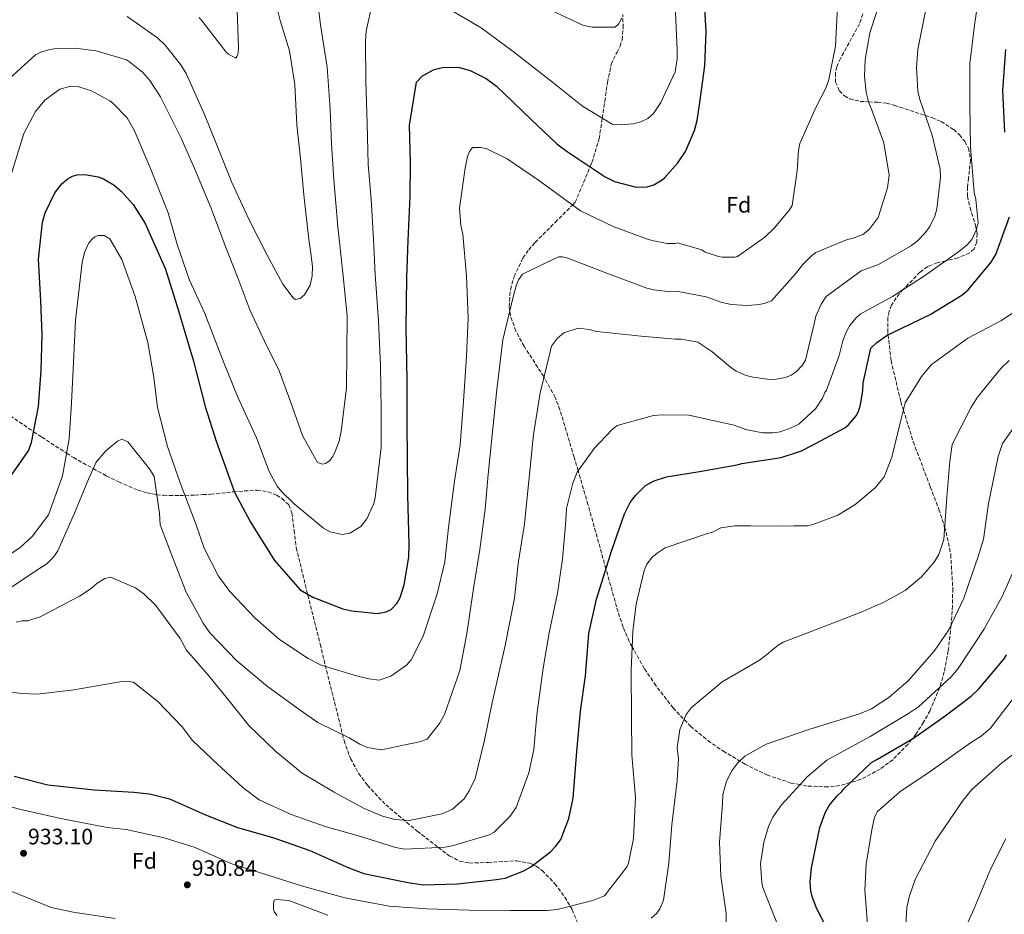
# Model space of a CAD drawing. Units: metres. Extents: x 634196 to 637639, y 4757506 to 4759887.
# Drawn here: x 635867 to 636308, y 4758925 to 4759325 of the extents above; entities that cross this region are included whole.
import ezdxf
from ezdxf.enums import TextEntityAlignment as Align

# ---------------------------------------------------------------- set-up
doc = ezdxf.new("R2010")
doc.units = ezdxf.units.M
doc.header["$MEASUREMENT"] = 0
doc.linetypes.add('DGN Style 3', pattern=[2.435891, 1.739922, -0.695969])
doc.linetypes.add('DGN Style 5', pattern=[1.217945, 0.521977, -0.695969])
for name, color, linetype, lineweight in [('Barranco lineal no visto', 142, 'DGN Style 5', 0), ('Cota de punto acotado terreno', 7, 'Continuous', 0), ('Curva de nivel directora', 30, 'Continuous', 30), ('Curva de nivel intermedia', 30, 'Continuous', 0), ('Etiqueta de zona arbolada', 92, 'Continuous', 0), ('Punto acotado terreno (símbolo)', 7, 'Continuous', 0), ('Zona arbolada', 92, 'DGN Style 3', 0)]:
    doc.layers.add(name, color=color, linetype=linetype, lineweight=lineweight)
doc.styles.add('Style-Arial', font='arial.ttf')

# ---------------------------------------------------------------- blocks, each defined once
blk = doc.blocks.new('5PATER')
at = {"layer": 'Barranco lineal no visto', "linetype": 'Continuous', "lineweight": 0}
h = blk.add_hatch(color=51, dxfattribs=at)
edge = h.paths.add_edge_path()
edge.add_ellipse((0, 0), major_axis=(-0.11, -0.111), ratio=0.999422, start_angle=0, end_angle=360)

msp = doc.modelspace()

# ---------------------------------------------------------------- linework, layer by layer
at = {"layer": 'Curva de nivel directora', "color": 30, "linetype": 'Continuous', "lineweight": 30, "flags": 128}
for points, elevation in [([(636040.48, 4759164.03), (636040.04, 4759187.1), (636040.3, 4759209.65), (636040.96, 4759226.32), (636041.86, 4759245.98), (636042, 4759261.07), (636041.52, 4759277.91), (636044.7, 4759297.15), (636047.31, 4759300.06), (636052.55, 4759302.91), (636056.93, 4759303.82), (636063.86, 4759303.7), (636068.61, 4759302.42), (636075.83, 4759298.8), (636080.51, 4759295.41), (636096.07, 4759280.53), (636107.47, 4759269.57), (636112.15, 4759266.18), (636129.17, 4759254.74), (636133.31, 4759252.75), (636142.98, 4759250.11), (636147.89, 4759250.32), (636150.87, 4759251.22), (636154.71, 4759253.45), (636155.84, 4759254.42), (636161.67, 4759261.04), (636165.05, 4759266.07), (636169.19, 4759275.58), (636170.38, 4759279.98), (636171.38, 4759287.09), (636173.78, 4759304.48), (636174.36, 4759319.92), (636173.26, 4759337.46)], 900), ([(636308.14, 4759274.72), (636307.26, 4759293.51), (636308.56, 4759311.76)], 925), ([(635858.91, 4759115.05), (635870.88, 4759132.08), (635872.26, 4759135.86), (635875.29, 4759151.94), (635876.57, 4759168.09), (635877.06, 4759184.06), (635876.41, 4759199.32), (635875.39, 4759217.91), (635877.1, 4759234.42), (635878.38, 4759238.64), (635882.61, 4759247.62), (635885.82, 4759251.68), (635888.18, 4759253.81), (635890.53, 4759255.05), (635892.72, 4759255.69), (635896.06, 4759255.8), (635902.12, 4759254.79), (635904.49, 4759253.85), (635909.25, 4759250.99), (635912.35, 4759248.38), (635917.74, 4759242.37), (635923.07, 4759233.9), (635932.27, 4759213.45), (635938.12, 4759194.72), (635944.7, 4759172.22), (635949.95, 4759152), (635954.9, 4759136.51), (635963.15, 4759113.59), (635970.27, 4759100.22), (635981.02, 4759082.94), (635992.53, 4759069.87), (635998.17, 4759066.58), (636011.64, 4759061.33), (636015.68, 4759060.4), (636027.18, 4759059.35), (636031.04, 4759060.08), (636033.31, 4759061.06), (636035.83, 4759063.72), (636037.3, 4759066.45), (636039.19, 4759072.08), (636041.2, 4759084.55), (636041.33, 4759090.25), (636040.71, 4759112.27), (636040.59, 4759128.76), (636040.47, 4759143.85), (636040.48, 4759164.03)], 900), ([(635864.38, 4758986.5), (635879.55, 4758982.54), (635900.25, 4758980.38), (635918.02, 4758979.35), (635925.01, 4758978.53), (635934.06, 4758976.27), (635950.13, 4758969.12), (635964.44, 4758963.41), (635980.78, 4758958.88), (635996.84, 4758953.18), (636014.38, 4758945.46), (636021.09, 4758942.89), (636040.05, 4758938.96), (636047.63, 4758937.86), (636063.06, 4758938.27), (636080.52, 4758940.15), (636084.3, 4758940.77), (636092.72, 4758944.03), (636095.91, 4758945.81), (636104.59, 4758952.57), (636106.9, 4758954.92), (636109.21, 4758958.14), (636112.92, 4758967.49), (636114.88, 4758976.53), (636116.47, 4758997.51), (636118.07, 4759015.57), (636120.28, 4759031.32), (636121.88, 4759050.26), (636125.25, 4759065.72), (636132.06, 4759087.61), (636137.76, 4759103.96), (636140.34, 4759108.93), (636142.65, 4759112.15), (636147.27, 4759116.55), (636151.04, 4759118.62), (636156.56, 4759120.41), (636171.39, 4759122.86), (636188.26, 4759125.9), (636190.29, 4759126.5), (636208, 4759129.08), (636215.29, 4759131.45), (636217.11, 4759132.15), (636221.36, 4759134.36), (636236.46, 4759142.42), (636238.11, 4759143.77), (636241.62, 4759147.74), (636242.59, 4759149.75), (636243.54, 4759152.76), (636244.61, 4759159.19), (636244.72, 4759162.52), (636248.14, 4759178.06), (636250.77, 4759180.6), (636255.46, 4759183.83), (636257.61, 4759184.95), (636274.71, 4759193.12), (636288.81, 4759201.75), (636291.68, 4759204.21), (636302.06, 4759216.52), (636304.08, 4759220.05), (636310.15, 4759236.88)], 925), ([(636230.73, 4758913.83), (636223.78, 4758927.28), (636221.82, 4758932.62), (636221.28, 4758935.15), (636221.01, 4758939.14), (636221.62, 4758945.48), (636225.34, 4758963.43), (636227.65, 4758970), (636229.47, 4758973.24), (636233.1, 4758977.7), (636235.07, 4758979.57), (636236.01, 4758980.83), (636248.39, 4758992.51), (636251.07, 4758994.09), (636267.16, 4759003.42), (636280.87, 4759013.04), (636293.04, 4759022.22), (636296.61, 4759025.73), (636307.85, 4759038.93), (636308.94, 4759040.74)], 950)]:
    msp.add_lwpolyline(points, dxfattribs=dict(at, elevation=elevation))
at = {"layer": 'Curva de nivel intermedia', "color": 30, "linetype": 'Continuous', "lineweight": 0, "flags": 128}
for points, elevation in [([(635915.07, 4759326.53), (635928.61, 4759316.99), (635932.15, 4759313.77), (635939.15, 4759304.88), (635941.42, 4759301.04), (635949.63, 4759282.76), (635955.36, 4759268.69), (635961.93, 4759252.24), (635969.7, 4759235.59), (635977.59, 4759220.08), (635984.8, 4759206.8), (635989.41, 4759200.61), (635990.51, 4759199.87), (635992.61, 4759200.29), (635994.53, 4759201.92), (635997.08, 4759206.29), (635997.93, 4759210.28), (635998.03, 4759214.63), (635997.14, 4759221.68), (635996.39, 4759226.77), (635994.18, 4759246.71), (635992.64, 4759262.97), (635991.08, 4759278.09), (635990.1, 4759296.11), (635987.75, 4759311.14), (635983.65, 4759324.84), (635978.98, 4759343.4)], 885), ([(636111.83, 4759106.29), (636114.65, 4759117.67), (636116.65, 4759122.63), (636124.14, 4759133.17), (636132.23, 4759141.68), (636134.54, 4759143.45), (636150.81, 4759147.94), (636154.6, 4759148.26), (636166.54, 4759148.07), (636186.93, 4759143.61), (636192.16, 4759141.73), (636199.63, 4759140.23), (636204.26, 4759140.13), (636207.45, 4759140.68), (636212.46, 4759142.34), (636215.81, 4759144.02), (636223.27, 4759150.88), (636226.53, 4759155.63), (636227.57, 4759158.19), (636228.3, 4759159.28), (636234.01, 4759174.72), (636235.57, 4759181.37), (636237.25, 4759185.55), (636238.75, 4759188.16), (636241.41, 4759191.53), (636243.37, 4759193.35), (636257.82, 4759201.27), (636271.74, 4759210.19), (636287.39, 4759221.17), (636291.33, 4759224.4), (636293.33, 4759226.8), (636295.43, 4759231.16), (636296.17, 4759234.17), (636295.14, 4759244.6), (636294.34, 4759247.83), (636292.81, 4759268), (636292.47, 4759287.05), (636292.43, 4759305.57), (636294.73, 4759323.79), (636298.04, 4759345.86)], 920), ([(635862.56, 4759070.55), (635876.76, 4759079.98), (635879.07, 4759081.45), (635882.25, 4759084.68), (635883.98, 4759087.32), (635891.41, 4759104.26), (635897.7, 4759119.45), (635901.14, 4759127.05), (635905.46, 4759132.04), (635910.67, 4759136.45), (635912.7, 4759137.33), (635915.33, 4759136.19), (635925.04, 4759124.04), (635927.1, 4759120.56), (635929.56, 4759103.98), (635929.89, 4759099.03), (635936.73, 4759081.03), (635941.49, 4759068.84), (635949.17, 4759054.92), (635952.11, 4759050.58), (635964.15, 4759038.15), (635977.93, 4759026.61), (635992.57, 4759015.95), (636000.48, 4759010.48), (636014.51, 4759003.61), (636019.19, 4759000.73), (636022.69, 4758999.3), (636028.82, 4758998.19), (636045.97, 4759001.82), (636049.45, 4759003.01), (636054.93, 4759010.04), (636057.23, 4759014.13), (636064.06, 4759033.7), (636067.14, 4759050.32), (636070.18, 4759070.43), (636072.96, 4759087.93), (636075.43, 4759106), (636076.77, 4759121.44), (636078.66, 4759140.68), (636080.55, 4759159.62), (636083.28, 4759181.77), (636088.08, 4759201.61), (636089.21, 4759205.99), (636090.35, 4759208.62), (636092.08, 4759211.25), (636106.29, 4759218.06), (636108.32, 4759218.95), (636110.07, 4759218.96), (636112.41, 4759218.4), (636128.76, 4759212.12), (636147.75, 4759204.99), (636150.96, 4759204.14), (636158.24, 4759203.33), (636161.15, 4759203.64), (636174.33, 4759201.1), (636180.91, 4759198.67), (636185.5, 4759197.7), (636193, 4759197.15), (636198.15, 4759197.6), (636200.31, 4759198.1), (636203.62, 4759199.31), (636214.29, 4759211.22), (636217.64, 4759215.6), (636221.7, 4759219.61), (636223.51, 4759220.93), (636237.28, 4759226.6), (636240.14, 4759227.27), (636244.56, 4759228.96), (636247.44, 4759231.21), (636251.39, 4759236.64), (636255.6, 4759249.86), (636256.34, 4759255.49), (636253.91, 4759270.06), (636248.47, 4759285.04), (636247.22, 4759287.98), (636246.02, 4759292.7), (636245.33, 4759299.72), (636245.58, 4759307.3), (636247.69, 4759319.2), (636254.04, 4759338.94)], 910), ([(635880.45, 4759311.8), (635883.3, 4759312.22), (635891.72, 4759312.33), (635901.16, 4759311.13), (635914.83, 4759307.12), (635916.16, 4759306.34), (635922.07, 4759301.47), (635925.22, 4759297.85), (635929.92, 4759290.57), (635939.28, 4759272.08), (635945.76, 4759257.18), (635952.87, 4759240.3), (635958.74, 4759224.34), (635964.56, 4759209.56), (635970.06, 4759195.21), (635976.4, 4759181.57), (635983.09, 4759167.94), (635988.38, 4759153.73), (635993.58, 4759138.94), (636000.34, 4759126.93), (636002.58, 4759126.2), (636003.86, 4759126.39), (636004.82, 4759126.97), (636005.77, 4759127.81), (636007.08, 4759129.48), (636007.94, 4759131.03), (636010.05, 4759136.48), (636010.94, 4759140.7), (636013.24, 4759160.37), (636013.47, 4759175.77), (636013.56, 4759192.57), (636011.61, 4759211.86), (636009.43, 4759232.46), (636007.68, 4759253.58), (636006.59, 4759269.54), (636005.94, 4759285.02), (636004.65, 4759303.92), (636001.61, 4759322.8), (635999.77, 4759338.66)], 890), ([(635862.65, 4759254.35), (635868.81, 4759274.23), (635874.08, 4759284.01), (635878.26, 4759289.13), (635884.97, 4759294), (635889.26, 4759295.18), (635893.39, 4759295.03), (635899.1, 4759293.33), (635907.3, 4759288.83), (635908.71, 4759287.7), (635914.99, 4759281.17), (635918.19, 4759275.75), (635925.16, 4759259.32), (635933.4, 4759238.68), (635937.64, 4759223.97), (635942.93, 4759208.48), (635949.81, 4759193.54), (635957.96, 4759172.63), (635964.66, 4759156.19), (635973.05, 4759137.92), (635978.61, 4759122.88), (635982.26, 4759116.32), (635984.12, 4759113.97), (635989.87, 4759108.31), (636002.94, 4759097.54), (636006.02, 4759095.9), (636011.29, 4759094.71), (636014.8, 4759095.26), (636019.78, 4759098.28), (636022.38, 4759101.73), (636025.49, 4759108.51), (636026.17, 4759111.06), (636028.89, 4759133.54), (636028.75, 4759150.47), (636028.51, 4759170.2), (636027.56, 4759190.37), (636026.17, 4759211.07), (636025.43, 4759226.94), (636024.33, 4759244.74), (636022.98, 4759260.26), (636022.48, 4759278.5), (636021.89, 4759297.71), (636021.75, 4759315.43), (636022.07, 4759320.08), (636024.95, 4759332.83)], 895), ([(636233.23, 4759331.06), (636232.34, 4759313.32), (636229.33, 4759298.41), (636228.05, 4759294.77), (636223.57, 4759286.09), (636216.38, 4759269.7), (636215.76, 4759266.66), (636215.15, 4759257.41), (636212.86, 4759242.01), (636211.64, 4759240.04), (636205.15, 4759232.03), (636200.72, 4759227.84), (636188.41, 4759219.07), (636187.21, 4759218.89), (636181.51, 4759218.84), (636179.92, 4759219.11), (636173.9, 4759221.09), (636172.38, 4759222.03), (636161.56, 4759225.28), (636160.4, 4759224.98), (636156.9, 4759224.95), (636150.78, 4759226.07), (636148.15, 4759226.92), (636132.67, 4759232.62), (636118.06, 4759239.5), (636114.25, 4759242.38), (636099.31, 4759253.33), (636085.26, 4759262.82), (636075.91, 4759267.41), (636073.28, 4759267.97), (636069.79, 4759267.94), (636068.35, 4759266.19), (636067.49, 4759263.85), (636066.37, 4759258.6), (636063.89, 4759240.82), (636064.53, 4759232.96), (636065.43, 4759229.18), (636067.04, 4759210.27), (636067.77, 4759191.64), (636067.03, 4759174.45), (636065.73, 4759154.35), (636064.14, 4759134.83), (636061.64, 4759118.5), (636058.9, 4759097.81), (636057.27, 4759082.36), (636053.89, 4759068.07), (636047.63, 4759049.09), (636042.18, 4759038.56), (636040.16, 4759036.22), (636033.21, 4759031.21), (636027.98, 4759029.43), (636023.32, 4759029.97), (636017.78, 4759031.38), (636002.01, 4759036.21), (635996.17, 4759039.08), (635983.29, 4759047.71), (635972.44, 4759057.23), (635960.99, 4759069.08), (635955.98, 4759076.03), (635949.48, 4759088.5), (635945.9, 4759098.96), (635938.77, 4759117.83), (635933.11, 4759134.09), (635928.6, 4759151.53), (635927.04, 4759164.91), (635924.3, 4759180.61), (635918.6, 4759201.24), (635912.65, 4759217.79)], 905), ([(636055.93, 4759331.84), (636073.64, 4759321.54), (636087.94, 4759310.86), (636105.51, 4759297.23), (636118.93, 4759286.37), (636132.33, 4759278.31), (636135.92, 4759278.08), (636141.62, 4759278.56), (636145.04, 4759279.47), (636148.18, 4759280.98), (636150.71, 4759283.2), (636154, 4759288.13), (636160.48, 4759301.78), (636161.31, 4759307.67), (636161.37, 4759311.44), (636160.51, 4759331.79)], 895), ([(635865.3, 4759055.43), (635867.92, 4759056.03), (635870.54, 4759056.05), (635876.06, 4759057.84), (635893.75, 4759067.01), (635898.96, 4759070.54), (635901.56, 4759072.89), (635905.04, 4759074.96), (635907.66, 4759075.56), (635918.76, 4759070.7), (635922.57, 4759068.11), (635927.85, 4759062.91), (635938.74, 4759048.14), (635941.69, 4759042.93), (635951.68, 4759031.36), (635961.97, 4759018.63), (635969.62, 4759009.08), (635981.65, 4758997.52), (635993.38, 4758987.72), (636007.42, 4758979.38), (636021.16, 4758971.92), (636029.34, 4758968.49), (636034.89, 4758967.08), (636041.3, 4758966.55), (636056.12, 4758969.57), (636060.77, 4758971.65), (636065.97, 4758976.35), (636068.27, 4758979.86), (636070.85, 4758985.41), (636075.08, 4759002.63), (636078.45, 4759018.67), (636084.36, 4759044.92), (636088.56, 4759066.21), (636090.19, 4759081.66), (636092.96, 4759099.44), (636094.86, 4759117.22), (636097.01, 4759139.37), (636100.07, 4759158.03), (636104.58, 4759176.99), (636105.14, 4759179.03), (636107.74, 4759182.55), (636110.63, 4759184.9), (636117.02, 4759186.99), (636121.98, 4759186.44), (636125.48, 4759185.6), (636145.29, 4759183.42), (636160.45, 4759182.09), (636163.36, 4759182.11), (636170.57, 4759180.76), (636176.84, 4759176.65), (636185.23, 4759169.5), (636187.88, 4759167.79), (636192.24, 4759165.91), (636195.25, 4759165.04), (636202.92, 4759164.08), (636205.83, 4759164.16), (636209.94, 4759164.98), (636212.42, 4759165.93), (636214.69, 4759167.42), (636217.39, 4759170.34), (636218.85, 4759172.69), (636222.76, 4759188.9), (636223.54, 4759192.37), (636225.91, 4759197.81), (636228.14, 4759201.26), (636243.86, 4759212.74), (636251.6, 4759215.57), (636265.95, 4759223.79), (636268.92, 4759226), (636272.64, 4759229.8), (636274.6, 4759232.54), (636276.73, 4759237.15), (636277.72, 4759240.49), (636279.29, 4759254.5), (636279.23, 4759258.2), (636275.58, 4759273.46), (636270.14, 4759288.94), (636269.24, 4759293.01), (636268.61, 4759303.86), (636269.19, 4759311.86), (636272.63, 4759328.93)], 915), ([(635964.35, 4759329.2), (635964.97, 4759312.71), (635964.72, 4759310.2), (635964.25, 4759308.62), (635963.78, 4759307.87), (635960.43, 4759309.64), (635959.37, 4759310.64), (635949.26, 4759323.77), (635947.36, 4759326.12)], 880), ([(636105.17, 4759329.32), (636119.13, 4759322.67), (636123.26, 4759321.83), (636133.65, 4759321.86), (636135.13, 4759323.1), (636136.65, 4759325.97)], 890), ([(635860.61, 4759297.13), (635873.98, 4759309.43), (635876.47, 4759310.67), (635880.45, 4759311.8)], 890), ([(635912.65, 4759217.79), (635907.33, 4759227.07), (635904.7, 4759228.5), (635902.08, 4759228.48), (635900.63, 4759227.89), (635899.18, 4759226.71), (635897.74, 4759224.95), (635896.02, 4759220.86), (635894.89, 4759216.49), (635891.89, 4759190.55), (635890.9, 4759168.7), (635890.15, 4759153.55), (635889.11, 4759137.53), (635886.04, 4759120.91), (635879.77, 4759103.39), (635872.56, 4759093.72), (635867.36, 4759089.02), (635860.99, 4759084.6)], 905), ([(636311.26, 4759193.55), (636306.6, 4759190.5), (636291.6, 4759182.58), (636275.17, 4759170.67), (636270.79, 4759165.39), (636263.54, 4759153.63), (636261.67, 4759146.41), (636257.47, 4759129.23), (636254.14, 4759120.5), (636250, 4759115.48), (636240.95, 4759107.9), (636233.33, 4759103.32), (636222.98, 4759099.43), (636219.83, 4759098.56), (636213.6, 4759098.56), (636207.37, 4759098.45), (636194.23, 4759098.49), (636187.14, 4759098.56), (636180.97, 4759097.64), (636177.2, 4759095.72), (636175.03, 4759095.12), (636156, 4759088.71), (636152.82, 4759086.65), (636150.36, 4759084.59), (636147.76, 4759081.37), (636146.62, 4759078.59), (636142.95, 4759063.42), (636141.59, 4759051.18), (636140.71, 4759033.7), (636140.88, 4759012.74), (636141.15, 4758996), (636142.76, 4758976.94), (636141.88, 4758958.58), (636139.64, 4758947.5), (636138.93, 4758946.04), (636128.84, 4758932.86), (636123.61, 4758930.78), (636107.63, 4758926.72), (636103.12, 4758926.25), (636086.52, 4758926.26), (636068.17, 4758926.41), (636049.24, 4758926.99), (636032.34, 4758928.17), (636012.51, 4758931.94), (635993.11, 4758937.32), (635977.63, 4758942.3), (635961.43, 4758947.41), (635945.51, 4758954.57), (635931.64, 4758958.83), (635914.58, 4758962.62), (635906.13, 4758963.43), (635885.42, 4758967.49), (635867.48, 4758971.57), (635850.85, 4758975.81)], 930), ([(636310, 4759172.49), (636306.34, 4759168.96), (636295.87, 4759156.15), (636292.97, 4759151.39), (636284.55, 4759134.9), (636283.43, 4759127.44), (636282.2, 4759111.31), (636280.75, 4759092.44), (636278.63, 4759085.71), (636276.45, 4759082.21), (636270.85, 4759075.67), (636263.51, 4759069.61), (636252.94, 4759063.74), (636251.21, 4759063.21), (636244.56, 4759060.13), (636225.34, 4759052.64)], 935), ([(636313.35, 4759144.13), (636307.04, 4759135.36), (636305.15, 4759129.62), (636300.77, 4759108.48), (636298.54, 4759092.58), (636296.18, 4759084.85), (636289.77, 4759066.16), (636283.05, 4759051.92), (636276.51, 4759042.39), (636264.82, 4759029.07), (636256.25, 4759021.74), (636248.4, 4759016.66), (636242.98, 4759014.35), (636220.28, 4759007.3), (636201.29, 4759000.8), (636191.7, 4758995.44), (636188.53, 4758992.42), (636185.85, 4758988.91), (636183.45, 4758984.16), (636182.51, 4758980.92), (636181.81, 4758978.18)], 940), ([(635850.68, 4759025.61), (635867.88, 4759023.42), (635874.87, 4759023.18), (635891.16, 4759025.06), (635911.81, 4759028.71), (635914.43, 4759029.03), (635917.93, 4759028.47), (635928.77, 4759019.82), (635939.63, 4759008.55), (635944.34, 4759002.47), (635955.49, 4758991.79), (635966.93, 4758981.39), (635974.25, 4758975.92), (635988.57, 4758969.33), (636003.75, 4758963.92), (636018.64, 4758959.67), (636035.28, 4758954.56), (636039.36, 4758953.72), (636057.41, 4758954.73), (636061.19, 4758955.34), (636077.16, 4758960.13), (636079.48, 4758961.31), (636086.42, 4758968.36), (636089.3, 4758972.45), (636095, 4758987.93), (636097.25, 4758998.43), (636098.58, 4759013.88), (636101.33, 4759034.86), (636104.12, 4759050.61), (636107.76, 4759068.4), (636109.97, 4759083.56), (636111.31, 4759099), (636111.83, 4759106.29)], 920), ([(636313.34, 4759081.4), (636306.87, 4759066.92), (636298.67, 4759052.16), (636287.29, 4759034.63), (636284.13, 4759030.86), (636269.46, 4759017.49), (636265.05, 4759014.44), (636247.85, 4759004.26), (636228.43, 4758993.54), (636219.62, 4758986.21), (636208.16, 4758973.63), (636204.28, 4758968.12), (636202.36, 4758963.87), (636200.24, 4758956.9), (636198.66, 4758947.2), (636199.28, 4758938.78), (636199.81, 4758936.56), (636203.95, 4758925.96), (636209.88, 4758911.43)], 945), ([(636225.34, 4759052.64), (636208.83, 4759046.43), (636206.61, 4759045.16), (636203.43, 4759042.63), (636202.21, 4759041.37), (636198.29, 4759038.33), (636194.6, 4759036.29), (636181.58, 4759028.65), (636167.63, 4759017.03), (636165.45, 4759014.02), (636162.58, 4759007.28), (636161.37, 4758999.07), (636161.99, 4758994.27), (636161.34, 4758984.51), (636159.02, 4758964.69), (636157.7, 4758947.5), (636155.21, 4758930.88), (636153.63, 4758927.08), (636152.34, 4758925.18), (636149.74, 4758922.83)], 935), ([(636315.24, 4759025.7), (636301.64, 4759007.88), (636297.48, 4759004.34), (636292.81, 4759001.3), (636275.15, 4758988.87), (636261.17, 4758979.48), (636251.14, 4758970.64), (636249.69, 4758968.14), (636248.78, 4758963.17), (636246.05, 4758947.26), (636245.49, 4758935.34), (636247.06, 4758914.54)], 955), ([(636320.31, 4759002.72), (636306.59, 4758992.34), (636293.39, 4758980.48), (636289.49, 4758975.71), (636276.89, 4758957.41), (636267.98, 4758940.16), (636265.37, 4758932.93), (636264.21, 4758927.7), (636263.63, 4758917.53)], 960), ([(636181.81, 4758978.18), (636181.62, 4758974.21), (636180.4, 4758956.83), (636180.89, 4758941.72), (636183.38, 4758924.9), (636183.63, 4758909.53)], 940), ([(636308.61, 4758958.4), (636301.87, 4758945.15), (636294.47, 4758927.19), (636286.08, 4758908.71)], 965), ([(635863.11, 4758934.99), (635881.07, 4758927.71), (635890.84, 4758925.6), (635909.65, 4758922.69)], 930), ([(636004.86, 4758924.17), (635987.48, 4758930.73), (635981.8, 4758931.26), (635980.93, 4758930.97), (635980.65, 4758929.22), (635980.67, 4758926.74), (635981.11, 4758925.58), (635982.29, 4758923.99)], 935)]:
    msp.add_lwpolyline(points, dxfattribs=dict(at, elevation=elevation))
at = {"layer": 'Zona arbolada', "color": 92, "linetype": 'DGN Style 3', "lineweight": 0}
for points in [[(636244.53, 4759327.72, 907.74), (636243.07, 4759323.3, 907.86), (636234.49, 4759307.83, 908.44), (636232.92, 4759304.06, 908.61), (636232.25, 4759301.28, 908.73), (636232.31, 4759297.22, 908.92), (636234.02, 4759293.3, 909.13), (636236.26, 4759290.99, 909.31), (636238.61, 4759289.69, 909.46), (636243.36, 4759288.59, 909.75), (636247.12, 4759288.38, 910), (636251.22, 4759288.16, 910.46), (636255.1, 4759287.76, 911.17), (636258.71, 4759286.78, 912.01), (636272.47, 4759282.29, 915), (636275.51, 4759281.3, 915.37), (636279.59, 4759279.55, 915.89), (636285.27, 4759275.96, 916.67), (636287.84, 4759273.57, 917.06), (636290.18, 4759270.7, 917.46), (636291.82, 4759267.69, 917.82), (636292.8, 4759262.35, 918.34), (636291.89, 4759254.25, 919.03), (636291.36, 4759250.19, 919.32), (636291.4, 4759246.13, 919.56), (636292.55, 4759240.97, 919.8), (636294.97, 4759233.19, 919.99), (636295.37, 4759231.03, 920), (636295.69, 4759229.32, 920), (636295.59, 4759225.48, 920), (636294.33, 4759222.51, 920), (636292.27, 4759220.66, 920), (636287.13, 4759218.56, 920), (636281.74, 4759217.21, 920), (636277.9, 4759216.25, 920.11), (636273.59, 4759214.61, 920.38), (636270.11, 4759212.09, 920.61), (636262.65, 4759204.37, 920), (636260.9, 4759202.56, 919.29), (636257.36, 4759197.36, 916.44), (636256.27, 4759194.59, 915.06), (636255.78, 4759191.7, 915.43), (636255.78, 4759184.81, 924.04), (636255.87, 4759184.04, 925), (636257.16, 4759172.57, 930.33), (636261.54, 4759154.12, 929.85), (636262.7, 4759150.38, 930), (636267.15, 4759136.07, 931.33), (636274.74, 4759116, 933.19), (636278.61, 4759105.96, 934.18), (636281.17, 4759097.9, 935), (636281.88, 4759095.69, 935.23), (636283.89, 4759085.63, 936.24), (636284.82, 4759070.37, 937.85), (636284.63, 4759062.73, 938.78), (636284.17, 4759055.12, 939.84), (636284.05, 4759054.03, 940), (636282.82, 4759042.55, 941.93), (636281, 4759033.2, 943.66), (636278.99, 4759026.23, 944.98), (636278.95, 4759026.14, 945), (636274.65, 4759015.81, 947.09), (636271.78, 4759010.61, 948.24), (636268.37, 4759005.42, 949.43), (636266.54, 4759003.06, 950), (636264.77, 4759000.78, 950.63), (636257.92, 4758993.83, 953.22), (636252.37, 4758989.62, 954.75), (636243.53, 4758984.93, 954.56), (636238.95, 4758983.6, 950), (636234.2, 4758982.23, 937.31), (636229.03, 4758981.64, 937.12), (636219.66, 4758982.03, 937.26), (636216.38, 4758982.65, 945), (636212.5, 4758983.38, 944.48), (636201.88, 4758986.87, 937.8), (636191.78, 4758991.79, 937.31), (636182.66, 4758997.24, 935.83), (636176.27, 4759001.54, 934.28), (636167.46, 4759008.65, 931.5), (636159.61, 4759016.98, 928.57), (636151.88, 4759026.99, 924.64), (636146.64, 4759034.65, 927.08), (636141.25, 4759044.36, 930), (636139.93, 4759046.74, 930.55), (636137.18, 4759053.18, 930.69), (636134.9, 4759059.96, 929.53), (636129.48, 4759079.31, 925), (636128.16, 4759084.03, 924.46), (636121.44, 4759108.1, 921.72), (636117.03, 4759123.16, 920), (636115.23, 4759129.31, 919.56), (636108.9, 4759150.45, 919.11), (636106.77, 4759156.02, 918.34), (636101.75, 4759165.1, 915), (636101.6, 4759165.38, 914.84), (636092.82, 4759178.94, 906.8), (636089.15, 4759185.72, 908.24), (636086.69, 4759192.64, 909.62), (636086.4, 4759194.67, 910), (636086.11, 4759196.71, 910.35), (636086.71, 4759204.33, 911.18), (636088.33, 4759210.15, 911.35), (636092.32, 4759218.43, 910.91), (636094.89, 4759222.14, 910.43), (636097.78, 4759225.42, 909.84), (636106.75, 4759234.4, 907.5), (636114.52, 4759242.17, 905), (636115.73, 4759243.38, 904.58), (636119.46, 4759252.28, 901.98), (636122.4, 4759259.29, 900), (636123.19, 4759261.18, 899.51), (636126.44, 4759271.84, 896.92), (636127.82, 4759281.02, 895), (636128.97, 4759288.64, 893.63), (636130.16, 4759297.05, 892.33), (636131.89, 4759305.24, 891.3), (636134.44, 4759310.6, 890.74), (636135.83, 4759313.27, 890.51), (636136.69, 4759316.09, 890.32), (636137.2, 4759321.53, 890.09), (636136.98, 4759327.46, 890)], [(636284.82, 4759070.37, 937.85), (636284.63, 4759062.73, 938.78), (636284.17, 4759055.12, 939.84), (636284.05, 4759054.03, 940), (636282.82, 4759042.55, 941.93), (636281, 4759033.2, 943.66), (636278.99, 4759026.23, 944.98), (636278.95, 4759026.14, 945), (636274.65, 4759015.81, 947.09), (636271.78, 4759010.61, 948.24), (636268.37, 4759005.42, 949.43), (636266.54, 4759003.06, 950), (636264.77, 4759000.78, 950.63), (636257.92, 4758993.83, 953.22), (636252.37, 4758989.62, 954.75), (636243.53, 4758984.93, 954.56), (636238.95, 4758983.6, 950), (636234.2, 4758982.23, 937.31), (636229.03, 4758981.64, 937.12), (636219.66, 4758982.03, 937.26), (636216.38, 4758982.65, 945), (636212.5, 4758983.38, 944.48), (636201.88, 4758986.87, 937.8), (636191.78, 4758991.79, 937.31), (636182.66, 4758997.24, 935.83), (636176.27, 4759001.54, 934.28), (636167.46, 4759008.65, 931.5), (636159.61, 4759016.98, 928.57), (636151.88, 4759026.99, 924.64), (636146.64, 4759034.65, 927.08), (636141.25, 4759044.36, 930), (636139.93, 4759046.74, 930.55), (636137.18, 4759053.18, 930.69), (636134.9, 4759059.96, 929.53), (636129.48, 4759079.31, 925), (636128.16, 4759084.03, 924.46), (636121.44, 4759108.1, 921.72), (636117.03, 4759123.16, 920), (636115.23, 4759129.31, 919.56), (636108.9, 4759150.45, 919.11), (636106.77, 4759156.02, 918.34), (636101.75, 4759165.1, 915), (636101.6, 4759165.38, 914.84), (636092.82, 4759178.94, 906.8), (636089.15, 4759185.72, 908.24), (636086.69, 4759192.64, 909.62), (636086.4, 4759194.67, 910), (636086.11, 4759196.71, 910.35), (636086.71, 4759204.33, 911.18), (636088.33, 4759210.15, 911.35), (636092.32, 4759218.43, 910.91), (636094.89, 4759222.14, 910.43), (636097.78, 4759225.42, 909.84), (636106.75, 4759234.4, 907.5), (636114.52, 4759242.17, 905), (636115.73, 4759243.38, 904.58), (636119.46, 4759252.28, 901.98), (636122.4, 4759259.29, 900), (636123.19, 4759261.18, 899.51), (636126.44, 4759271.84, 896.92), (636127.82, 4759281.02, 895), (636128.97, 4759288.64, 893.63), (636130.16, 4759297.05, 892.33), (636131.89, 4759305.24, 891.3), (636134.44, 4759310.6, 890.74), (636135.83, 4759313.27, 890.51), (636136.69, 4759316.09, 890.32), (636137.2, 4759321.53, 890.09), (636136.98, 4759327.46, 890)], [(636244.53, 4759327.72, 907.74), (636243.07, 4759323.3, 907.86), (636234.49, 4759307.83, 908.44), (636232.92, 4759304.06, 908.61), (636232.25, 4759301.28, 908.73), (636232.31, 4759297.22, 908.92), (636234.02, 4759293.3, 909.13), (636236.26, 4759290.99, 909.31), (636238.61, 4759289.69, 909.46), (636243.36, 4759288.59, 909.75), (636247.12, 4759288.38, 910), (636251.22, 4759288.16, 910.46), (636255.1, 4759287.76, 911.17), (636258.71, 4759286.78, 912.01), (636272.47, 4759282.29, 915), (636275.51, 4759281.3, 915.37), (636279.59, 4759279.55, 915.89), (636285.27, 4759275.96, 916.67), (636287.84, 4759273.57, 917.06), (636290.18, 4759270.7, 917.46), (636291.82, 4759267.69, 917.82), (636292.8, 4759262.35, 918.34), (636291.89, 4759254.25, 919.03), (636291.36, 4759250.19, 919.32), (636291.4, 4759246.13, 919.56), (636292.55, 4759240.97, 919.8), (636294.97, 4759233.19, 919.99), (636295.37, 4759231.03, 920), (636295.69, 4759229.32, 920), (636295.59, 4759225.48, 920), (636294.33, 4759222.51, 920), (636292.27, 4759220.66, 920), (636287.13, 4759218.56, 920), (636281.74, 4759217.21, 920), (636277.9, 4759216.25, 920.11), (636273.59, 4759214.61, 920.38), (636270.11, 4759212.09, 920.61), (636262.65, 4759204.37, 920), (636260.9, 4759202.56, 919.29), (636257.36, 4759197.36, 916.44), (636256.27, 4759194.59, 915.06), (636255.78, 4759191.7, 915.43), (636255.78, 4759184.81, 924.04), (636255.87, 4759184.04, 925), (636257.16, 4759172.57, 930.33), (636261.54, 4759154.12, 929.85), (636262.7, 4759150.38, 930), (636267.15, 4759136.07, 931.33), (636274.74, 4759116, 933.19), (636278.61, 4759105.96, 934.18), (636281.17, 4759097.9, 935), (636281.88, 4759095.69, 935.23), (636283.89, 4759085.63, 936.24), (636284.82, 4759070.37, 937.85)], [(635850.56, 4759155.98, 895), (635873.17, 4759140.68, 900), (635876.82, 4759138.21, 901.21), (635887.92, 4759131.1, 905), (635890.99, 4759129.13, 906.64), (635899.85, 4759124.2, 910), (635905.68, 4759120.96, 908.35), (635911.29, 4759118.18, 906.79), (635919.79, 4759114.56, 904.51), (635924.03, 4759113.27, 905.81), (635928.24, 4759112.48, 906.62), (635931.31, 4759112.21, 906.32), (635933.96, 4759112.08, 905.17), (635938.58, 4759112.05, 901.89), (635945.49, 4759112.32, 896.35), (635948.96, 4759112.51, 894.45), (635952.47, 4759112.67, 893.81), (635962.66, 4759113.75, 895.04), (635973.23, 4759114.57, 896.24), (635978.12, 4759113.78, 896.23), (635981.87, 4759112.32, 896.09), (635984.43, 4759110.79, 896.02), (635987.44, 4759107.87, 896.09), (635988.88, 4759104.31, 896.58), (635989.81, 4759096.53, 898.14), (635990.74, 4759088.75, 899.7), (636001.46, 4759045.56, 905.41), (636012.18, 4759002.38, 911.12), (636015.06, 4758994.31, 911.97), (636018.73, 4758987.75, 912.37), (636022.68, 4758982.37, 912.52), (636030.88, 4758973.62, 912.57), (636044.98, 4758961.76, 912.79), (636054.42, 4758954.56, 920), (636059.32, 4758950.83, 922.71), (636063.92, 4758948.41, 923.83), (636068.35, 4758947.56, 924.25), (636076.67, 4758947.77, 924.3), (636089.44, 4758948.56, 924.16), (636095.46, 4758947.44, 924.7), (636097.06, 4758946.7, 925), (636098.27, 4758946.15, 925.26), (636100.9, 4758944.24, 925.89), (636106.63, 4758938.3, 927.51), (636111.03, 4758932.32, 929), (636113.43, 4758928.2, 930), (636114.33, 4758926.66, 930.39), (636118.72, 4758916.22, 933.11)], [(635850.56, 4759155.98, 895), (635873.17, 4759140.68, 900), (635876.82, 4759138.21, 901.21), (635887.92, 4759131.1, 905), (635890.99, 4759129.13, 906.64), (635899.85, 4759124.2, 910), (635905.68, 4759120.96, 908.35), (635911.29, 4759118.18, 906.79), (635919.79, 4759114.56, 904.51), (635924.03, 4759113.27, 905.81), (635928.24, 4759112.48, 906.62), (635931.31, 4759112.21, 906.32), (635933.96, 4759112.08, 905.17), (635938.58, 4759112.05, 901.89), (635945.49, 4759112.32, 896.35), (635948.96, 4759112.51, 894.45), (635952.47, 4759112.67, 893.81), (635962.66, 4759113.75, 895.04), (635973.23, 4759114.57, 896.24), (635978.12, 4759113.78, 896.23), (635981.87, 4759112.32, 896.09), (635984.43, 4759110.79, 896.02), (635987.44, 4759107.87, 896.09), (635988.88, 4759104.31, 896.58), (635989.81, 4759096.53, 898.14), (635990.74, 4759088.75, 899.7), (636001.46, 4759045.56, 905.41)], [(636001.46, 4759045.56, 905.41), (636012.18, 4759002.38, 911.12), (636015.06, 4758994.31, 911.97), (636018.73, 4758987.75, 912.37), (636022.68, 4758982.37, 912.52), (636030.88, 4758973.62, 912.57), (636044.98, 4758961.76, 912.79), (636054.42, 4758954.56, 920), (636059.32, 4758950.83, 922.71), (636063.92, 4758948.41, 923.83), (636068.35, 4758947.56, 924.25), (636076.67, 4758947.77, 924.3), (636089.44, 4758948.56, 924.16), (636095.46, 4758947.44, 924.7), (636097.06, 4758946.7, 925), (636098.27, 4758946.15, 925.26), (636100.9, 4758944.24, 925.89), (636106.63, 4758938.3, 927.51), (636111.03, 4758932.32, 929), (636113.43, 4758928.2, 930), (636114.33, 4758926.66, 930.39), (636118.72, 4758916.22, 933.11)]]:
    msp.add_polyline3d(points, dxfattribs=at)

# ---------------------------------------------------------------- block references
at = {"layer": 'Punto acotado terreno (símbolo)', "color": 7, "linetype": 'Continuous', "lineweight": 0, "xscale": 10, "yscale": 10, "zscale": 10}
for p in [(635868.65, 4758951.92, 933.09), (635942, 4758937.79, 930.84)]:
    msp.add_blockref('5PATER', p, dxfattribs=at)

# ---------------------------------------------------------------- texts
at = {"layer": 'Cota de punto acotado terreno', "color": 7, "linetype": 'Continuous', "lineweight": 0, "style": 'Style-Arial'}
for s, p in [('933.10', (635870.64, 4758955.92, 933.09)), ('930.84', (635943.98, 4758941.79, 930.84))]:
    msp.add_text(s, height=7, dxfattribs=at).set_placement(p)
at = {"layer": 'Etiqueta de zona arbolada', "color": 92, "linetype": 'Continuous', "lineweight": 0, "style": 'Style-Arial'}
for p in [(636188.93, 4759242.28, 903.15), (635922.81, 4758948.49, 931.02)]:
    msp.add_text('Fd', height=7, dxfattribs=at).set_placement(p, align=Align.MIDDLE_CENTER)

doc.saveas('drawing.dxf')
